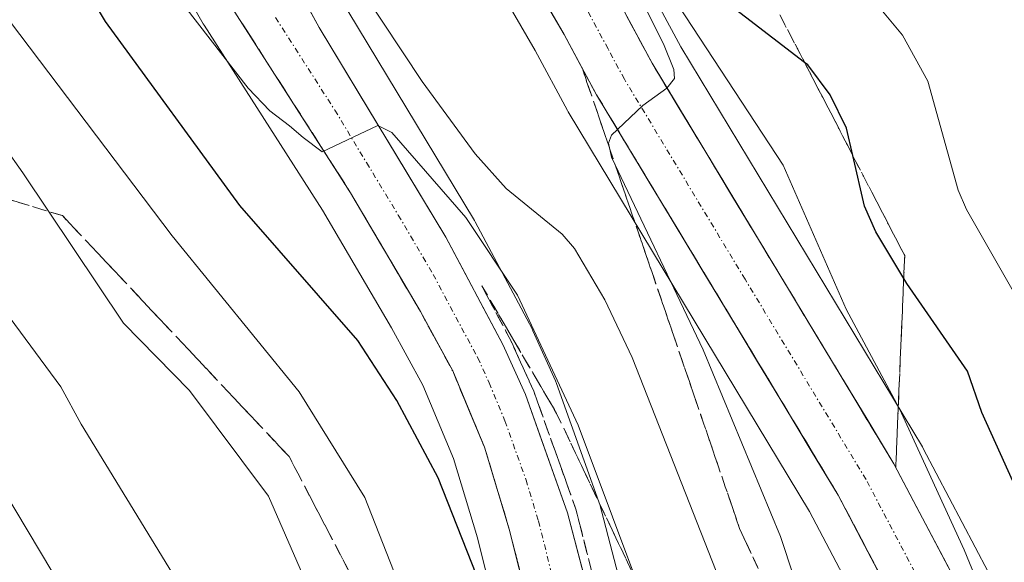
# Model space of a CAD drawing. Units: metres. Extents: x 675036 to 678482, y 4756113 to 4758349.
# Drawn here: x 675111 to 675200, y 4756711 to 4756760 of the extents above; entities that cross this region are included whole.
import ezdxf

# ---------------------------------------------------------------- set-up
doc = ezdxf.new("R2010")
doc.units = ezdxf.units.M
doc.header["$MEASUREMENT"] = 0
doc.linetypes.add('TRAZO_Y_PUNTO', pattern=[1, 0.5, -0.25, 0, -0.25])
doc.linetypes.add('TRAZOSX2', pattern=[1.5, 1, -0.5])
for name, color, linetype, lineweight in [('Carretera de calzada única', 19, 'Continuous', 13), ('Carretera de calzada única Cxs', 19, 'Continuous', 13), ('Carretera de calzada única eje', 19, 'TRAZO_Y_PUNTO', 0), ('Curva de nivel maestra', 36, 'Continuous', 30), ('Curva de nivel normal', 36, 'Continuous', 0), ('Núcleo urbano CxS', 19, 'Continuous', 0), ('Pastizal CxS', 92, 'Continuous', 0), ('Talud superficial', 39, 'TRAZOSX2', 0)]:
    doc.layers.add(name, color=color, linetype=linetype, lineweight=lineweight)

# ---------------------------------------------------------------- blocks, each defined once
blk = doc.blocks.new('*U150')
at = {"layer": 'Pastizal CxS', "color": 92, "linetype": 'Continuous', "lineweight": 0}
for points in [[(675211.6639, 4756685.3898, 1325.4026), (675192.8037, 4756721.1498, 1321.0694), (675192.7331, 4756721.2756, 1321.0752), (675170.8365, 4756757.5375, 1317.6645), (675159.1817, 4756779.1865, 1317.9395)], [(675120.2243, 4756772.4435, 1305.613), (675127.5481, 4756759.6067, 1304.8892), (675127.6239, 4756759.4822, 1304.858), (675138.3529, 4756742.7303, 1303.2245), (675144.6183, 4756732.0732, 1301.7997), (675147.4513, 4756726.8616, 1302.0502), (675150.2229, 4756720.2352, 1301.1139), (675152.3979, 4756713.0303, 1300.9743), (675156.0161, 4756698.6463, 1299.4482)], [(675168.1526, 4756698.2195, 1304.1211), (675163.4825, 4756716.0696, 1304.686), (675163.4057, 4756716.3179, 1304.7212), (675159.5826, 4756727.0372, 1304.988), (675159.4931, 4756727.2576, 1304.9496), (675157.4331, 4756731.8075, 1305.2914), (675157.3503, 4756731.9758, 1305.3424), (675152.2004, 4756741.6857, 1305.4414), (675152.1325, 4756741.8066, 1305.4729), (675140.652, 4756760.7851, 1307.999)], [(675146.0555, 4756777.1243, 1312.3518), (675157.6411, 4756757.186, 1314.5019), (675160.5575, 4756751.7599, 1314.5942), (675160.6169, 4756751.655, 1314.5801), (675182.4869, 4756715.4241, 1317.7302), (675197.0365, 4756687.8268, 1320.9973)]]:
    blk.add_polyline3d(points, dxfattribs=at)
blk = doc.blocks.new('*U154')
at = {"layer": 'Núcleo urbano CxS', "color": 19, "linetype": 'Continuous', "lineweight": 0}
for points in [[(675156.0161, 4756698.6463, 1299.4482), (675152.3979, 4756713.0303, 1300.9743), (675150.2229, 4756720.2352, 1301.1139), (675147.4513, 4756726.8616, 1302.0502), (675144.6183, 4756732.0732, 1301.7997), (675138.3529, 4756742.7303, 1303.2245), (675127.6239, 4756759.4822, 1304.858), (675127.5481, 4756759.6067, 1304.8892), (675120.2243, 4756772.4435, 1305.613)], [(675159.1817, 4756779.1865, 1317.9395), (675170.8365, 4756757.5375, 1317.6645), (675192.7331, 4756721.2756, 1321.0752), (675192.8037, 4756721.1498, 1321.0694), (675211.6639, 4756685.3898, 1325.4026)], [(675197.0365, 4756687.8268, 1320.9973), (675182.4869, 4756715.4241, 1317.7302), (675160.6169, 4756751.655, 1314.5801), (675160.5575, 4756751.7599, 1314.5942), (675157.6411, 4756757.186, 1314.5019), (675146.0555, 4756777.1243, 1312.3518)], [(675140.652, 4756760.7851, 1307.999), (675152.1325, 4756741.8066, 1305.4729), (675152.2004, 4756741.6857, 1305.4414), (675157.3503, 4756731.9758, 1305.3424), (675157.4331, 4756731.8075, 1305.2914), (675159.4931, 4756727.2576, 1304.9496), (675159.5826, 4756727.0372, 1304.988), (675163.4057, 4756716.3179, 1304.7212), (675163.4825, 4756716.0696, 1304.686), (675168.1526, 4756698.2195, 1304.1211)]]:
    blk.add_polyline3d(points, dxfattribs=at)

msp = doc.modelspace()

# ---------------------------------------------------------------- linework, layer by layer
at = {"layer": 'Carretera de calzada única', "color": 19, "linetype": 'Continuous', "lineweight": 13}
for points in [[(675199.7301, 4756689.1501), (675185.1001, 4756716.9001), (675163.2001, 4756753.1801), (675160.2601, 4756758.6501), (675148.6501, 4756778.6301)], [(675156.5101, 4756777.8201), (675168.2301, 4756756.0501), (675190.1501, 4756719.7501), (675209.0001, 4756684.0101)], [(675134.6601, 4756765.5101), (675138.0501, 4756759.2901), (675149.5501, 4756740.2801), (675154.7001, 4756730.5701), (675156.7601, 4756726.0201), (675160.5801, 4756715.3101), (675165.2501, 4756697.4601)], [(675158.9401, 4756699.3201), (675155.2901, 4756713.8301), (675153.0501, 4756721.2501), (675150.1601, 4756728.1601), (675147.2301, 4756733.5501), (675140.9101, 4756744.3001), (675130.1501, 4756761.1001)]]:
    msp.add_lwpolyline(points, dxfattribs=at)
at = {"layer": 'Carretera de calzada única Cxs', "color": 19, "linetype": 'Continuous', "lineweight": 13}
for points in [[(675189.2801, 4756708.9715, 1318.4297), (675187.1901, 4756712.9358, 1318.2352), (675185.1001, 4756716.9001, 1317.6533), (675182.6667, 4756720.9312, 1317.3189), (675180.2334, 4756724.9623, 1316.8353), (675177.8001, 4756728.9934, 1316.7396), (675175.3667, 4756733.0245, 1316.0333), (675172.9334, 4756737.0556, 1315.6958), (675170.5001, 4756741.0867, 1315.3114), (675168.0667, 4756745.1178, 1315.0283), (675165.6334, 4756749.149, 1314.9717), (675163.2001, 4756753.1801, 1314.6364), (675161.7301, 4756755.9151, 1314.3575), (675160.2601, 4756758.6501, 1314.0821), (675157.9381, 4756762.6461, 1313.6592)], [(675136.3551, 4756762.4001, 1305.9673), (675138.0501, 4756759.2901, 1306.1199), (675140.3501, 4756755.4881, 1305.583), (675142.6501, 4756751.6861, 1305.3219), (675144.9501, 4756747.8841, 1304.7666), (675147.2501, 4756744.0821, 1304.6138), (675149.5501, 4756740.2801, 1304.2159), (675151.2667, 4756737.0434, 1303.6795), (675152.9834, 4756733.8067, 1303.5527), (675154.7001, 4756730.5701, 1303.1953), (675156.7601, 4756726.0201, 1302.8367), (675158.0334, 4756722.4501, 1302.7093), (675159.3067, 4756718.8801, 1302.1603), (675160.5801, 4756715.3101, 1301.7567), (675161.7476, 4756710.8476, 1301.4971), (675162.9151, 4756706.3851, 1301.3895)], [(675156.5067, 4756708.9934, 1301.1266), (675155.2901, 4756713.8301, 1301.1759), (675154.1701, 4756717.5401, 1301.3945), (675153.0501, 4756721.2501, 1301.8545), (675151.6051, 4756724.7051, 1302.3695), (675150.1601, 4756728.1601, 1302.4435), (675148.6951, 4756730.8551, 1302.6469), (675147.2301, 4756733.5501, 1303.1649), (675145.1234, 4756737.1334, 1303.3369), (675143.0167, 4756740.7167, 1303.7929), (675140.9101, 4756744.3001, 1304.285), (675138.2201, 4756748.5001, 1304.6431), (675135.5301, 4756752.7001, 1304.9044), (675132.8401, 4756756.9001, 1305.3624), (675130.1501, 4756761.1001, 1305.7176)], [(675165.8861, 4756760.4041, 1314.9606), (675168.2301, 4756756.0501, 1315.2927), (675170.6656, 4756752.0167, 1315.0758), (675173.1012, 4756747.9834, 1316.0214), (675175.5367, 4756743.9501, 1315.9645), (675177.9723, 4756739.9167, 1316.5811), (675180.4078, 4756735.8834, 1316.7186), (675182.8434, 4756731.8501, 1317.7232), (675185.2789, 4756727.8167, 1317.4927), (675187.7145, 4756723.7834, 1318.3705), (675190.1501, 4756719.7501, 1318.5837), (675192.2445, 4756715.779, 1318.8791), (675194.3389, 4756711.8078, 1319.3627), (675196.4334, 4756707.8367, 1319.3603)]]:
    msp.add_polyline3d(points, dxfattribs=at)
at = {"layer": 'Carretera de calzada única eje', "color": 19, "linetype": 'TRAZO_Y_PUNTO', "lineweight": 0}
for points in [[(675204.3601, 4756686.5801), (675187.6301, 4756718.3201), (675176.6601, 4756736.4701), (675165.7201, 4756754.6101), (675164.2401, 4756757.3501), (675158.3801, 4756768.2301)], [(675134.1001, 4756760.1901), (675139.4801, 4756751.7901), (675142.3501, 4756747.0401), (675145.2301, 4756742.2901), (675148.3901, 4756736.9101), (675150.9701, 4756732.0601), (675152.4301, 4756729.3601), (675153.4601, 4756727.0901), (675154.9001, 4756723.6301), (675156.8101, 4756718.2801), (675157.9301, 4756714.5701), (675159.7601, 4756707.3101)]]:
    msp.add_lwpolyline(points, dxfattribs=at)
at = {"layer": 'Curva de nivel maestra', "color": 36, "linetype": 'Continuous', "lineweight": 30}
for points in [[(675153.21, 4756707.47, 1300), (675148.83, 4756718.47, 1300), (675145.1, 4756725.49, 1300), (675141.55, 4756730.92, 1300), (675130.87, 4756743.15, 1300), (675118.68, 4756759.84, 1300), (675115.1, 4756765.88, 1300), (675113.23, 4756772.31, 1300), (675105.6, 4756788.19, 1300), (675102.55, 4756793.68, 1300), (675102.22, 4756795.17, 1300), (675102.75, 4756798.43, 1300), (675102.7032, 4756798.6098, 1300), (675102.5, 4756799.39, 1300), (675100.18, 4756802.64, 1300), (675095.34, 4756807.4, 1300), (675093.04, 4756810.27, 1300), (675090.48, 4756814.93, 1300)], [(675202.19, 4756715.38, 1325), (675198.11, 4756724.4, 1325), (675196.81, 4756728.13, 1325), (675191.31, 4756736.1, 1325), (675191.0436, 4756736.5453, 1325), (675188.51, 4756740.78, 1325), (675187.5, 4756743.09, 1325), (675186.4218, 4756747.6821, 1325), (675185.84, 4756750.16, 1325), (675184.38, 4756753.19, 1325), (675182.34, 4756755.89, 1325), (675182.0555, 4756756.1096, 1325), (675173.84, 4756762.45, 1325), (675172.39, 4756763.92, 1325), (675161.49, 4756781.2, 1325), (675153.95, 4756797.18, 1325), (675152.23, 4756800.05, 1325), (675146.86, 4756804.28, 1325), (675144.9, 4756806.78, 1325), (675144.1748, 4756807.3853, 1325), (675143.69, 4756807.79, 1325), (675136.04, 4756810.86, 1325), (675132.83, 4756813, 1325)]]:
    msp.add_polyline3d(points, dxfattribs=at)
at = {"layer": 'Curva de nivel normal', "color": 36, "linetype": 'Continuous', "lineweight": 0}
for points in [[(675155.78, 4756615.58, 1285), (675149.8, 4756639.5, 1285), (675146.78, 4756662.67, 1285), (675145.9, 4756666.82, 1285), (675144.5, 4756670.22, 1285), (675140.06, 4756678.03, 1285), (675136.75, 4756685.72, 1285), (675135.3, 4756689.86, 1285), (675132.59, 4756694.19, 1285), (675129.25, 4756702.49, 1285), (675116.5, 4756723.34, 1285), (675114.63, 4756726.73, 1285), (675107.72, 4756736.06, 1285), (675100.47, 4756748.62, 1285), (675088.98, 4756766.87, 1285), (675086.84, 4756771.52, 1285), (675083.53, 4756780.91, 1285), (675081.79, 4756790.12, 1285), (675080.56, 4756792, 1285), (675076.88, 4756796.28, 1285), (675075.93, 4756797.99, 1285), (675075.36, 4756800.61, 1285), (675075.28, 4756804.2, 1285), (675076.38, 4756817.02, 1285)], [(675208.1, 4756722.91, 1330), (675196.72, 4756742.79, 1330), (675195.98, 4756744.55, 1330), (675193.23, 4756754.41, 1330), (675190.93, 4756758.59, 1330), (675188.66, 4756761.3, 1330), (675178.55, 4756770.69, 1330), (675172.38, 4756777.92, 1330), (675169.36, 4756782.63, 1330), (675162.98, 4756787.83, 1330), (675160.33, 4756790.49, 1330), (675158.26, 4756793.66, 1330), (675155.42, 4756799.77, 1330), (675150, 4756809.5, 1330), (675140.85, 4756817.5, 1330)], [(675161.6, 4756623.84, 1290), (675160.43, 4756633.37, 1290), (675154.86, 4756660.38, 1290), (675153.28, 4756664.36, 1290), (675148.62, 4756673.26, 1290), (675145.18, 4756681.87, 1290), (675142.94, 4756693.86, 1290), (675141.48, 4756698.47, 1290), (675133.47, 4756716.82, 1290), (675126.3, 4756726.39, 1290), (675120.31, 4756732.5, 1290), (675111.2, 4756746.1, 1290), (675104.53, 4756755.53, 1290), (675100.99, 4756761.88, 1290), (675096.92, 4756767.47, 1290), (675091.11, 4756779.31, 1290), (675089.51, 4756784.15, 1290), (675087.71, 4756794.03, 1290), (675087.19, 4756795.05, 1290), (675084.01, 4756798.71, 1290), (675082.63, 4756801.24, 1290), (675081.66, 4756803.88, 1290), (675081.04, 4756807.17, 1290), (675080.15, 4756816.21, 1290)], [(675203.35, 4756665.4, 1320), (675198.25, 4756681.02, 1320), (675194.79, 4756693.41, 1320), (675194.5, 4756695.43, 1320), (675194.81, 4756696.48, 1320), (675196.61, 4756698.89, 1320), (675199.74, 4756702.15, 1320), (675199.93, 4756702.78, 1320), (675199.57, 4756704.52, 1320), (675196.52, 4756711.95, 1320), (675190.66, 4756724.74, 1320), (675185.83, 4756733.76, 1320), (675180.1, 4756746.81, 1320), (675169.39, 4756763.19, 1320), (675159.74, 4756780.55, 1320), (675152.4, 4756795.28, 1320), (675150.31, 4756798.53, 1320), (675145.91, 4756802.68, 1320), (675143.56, 4756805.44, 1320), (675142.27, 4756806.37, 1320), (675133.51, 4756809.04, 1320), (675127.66, 4756809.68, 1320), (675125.67, 4756810.55, 1320), (675118.37, 4756816.58, 1320)], [(675149.71, 4756697.55, 1295), (675142.21, 4756716.7, 1295), (675136.24, 4756726.28, 1295), (675124.75, 4756740.42, 1295), (675110.08, 4756759.77, 1295), (675108.79, 4756762.09, 1295), (675106.4, 4756767.46, 1295), (675100.16, 4756776.43, 1295), (675097.19, 4756782.4, 1295), (675095.89, 4756786.07, 1295), (675095.26, 4756788.91, 1295), (675094.87, 4756797.05, 1295), (675089.99, 4756803.05, 1295), (675086.77, 4756808.99, 1295), (675085.19, 4756815.25, 1295)], [(675189.57, 4756683.85, 1315), (675179.88, 4756713.15, 1315), (675172.85, 4756730.09, 1315), (675164.54, 4756747.53, 1315), (675164.28, 4756748.81, 1315), (675164.57, 4756749.52, 1315), (675167.4, 4756752.22, 1315), (675169.58, 4756753.78, 1315), (675170.26, 4756754.65, 1315), (675170.21, 4756755.48, 1315), (675169.26, 4756757.79, 1315), (675156.31, 4756783.52, 1315), (675153.36, 4756788.46, 1315), (675150.03, 4756795.24, 1315), (675147.9, 4756798.32, 1315), (675142.43, 4756803.71, 1315), (675139.13, 4756805.33, 1315), (675131.8, 4756806.9, 1315), (675126.99, 4756805.94, 1315), (675122.54, 4756806.13, 1315), (675120.98, 4756806.52, 1315), (675112.01, 4756814.21, 1315)], [(675167.76, 4756706.63, 1305), (675161.54, 4756723.24, 1305), (675156.03, 4756735.03, 1305), (675151.34, 4756742.06, 1305), (675144.63, 4756749.77, 1305), (675143.37, 4756750.39, 1305), (675138.33, 4756748.02, 1305), (675136.61, 4756749.31, 1305), (675135.36, 4756750.38, 1305), (675133.59, 4756751.73, 1305), (675131.63, 4756753.8, 1305), (675125.89, 4756761.2, 1305), (675119.93, 4756770.95, 1305), (675113.28, 4756785.28, 1305), (675109.87, 4756794.46, 1305), (675109.37, 4756797.04, 1305), (675109.31, 4756800.76, 1305), (675108.26, 4756802.71, 1305), (675102.16, 4756807.77, 1305), (675098.79, 4756811.8, 1305)], [(675117.28, 4756704.25, 1280), (675100.29, 4756732.63, 1280), (675092.91, 4756747.59, 1280), (675085.13, 4756758.75, 1280), (675081.21, 4756765.65, 1280), (675079.16, 4756770.55, 1280), (675077.34, 4756776.24, 1280), (675074.46, 4756789.46, 1280), (675069.59, 4756798.83, 1280), (675069.3, 4756800.89, 1280), (675069.59, 4756805.26, 1280), (675069.18, 4756807.27, 1280), (675068.61, 4756808.13, 1280), (675067.92, 4756808.52, 1280), (675065.65, 4756808.29, 1280), (675063.8479, 4756807.4798, 1280)], [(675174.37, 4756709.18, 1310), (675166.43, 4756729.38, 1310), (675163.96, 4756734.62, 1310), (675161.19, 4756739.25, 1310), (675160.08, 4756740.56, 1310), (675155.01, 4756744.69, 1310), (675152.21, 4756747.83, 1310), (675147.38, 4756754.38, 1310), (675141.93, 4756762.65, 1310)]]:
    msp.add_polyline3d(points, dxfattribs=at)
at = {"layer": 'Núcleo urbano CxS', "color": 19, "linetype": 'Continuous', "lineweight": 0}
for points in [[(675211.6639, 4756685.3898, 1325.4026), (675192.8037, 4756721.1498, 1321.0694), (675192.7331, 4756721.2756, 1321.0752), (675170.8365, 4756757.5375, 1317.6645), (675159.1817, 4756779.1865, 1317.9395)], [(675197.0365, 4756687.8268, 1320.9973), (675182.4869, 4756715.4241, 1317.7302), (675160.6169, 4756751.655, 1314.5801), (675160.5575, 4756751.7599, 1314.5942), (675157.6411, 4756757.186, 1314.5019), (675146.0555, 4756777.1243, 1312.3518)], [(675120.2243, 4756772.4435, 1305.613), (675127.5481, 4756759.6067, 1304.8892), (675127.6239, 4756759.4822, 1304.858), (675138.3529, 4756742.7303, 1303.2245), (675144.6183, 4756732.0732, 1301.7997), (675147.4513, 4756726.8616, 1302.0502), (675150.2229, 4756720.2352, 1301.1139), (675152.3979, 4756713.0303, 1300.9743), (675156.0161, 4756698.6463, 1299.4482)], [(675140.652, 4756760.7851, 1307.999), (675152.1325, 4756741.8066, 1305.4729), (675152.2004, 4756741.6857, 1305.4414), (675157.3503, 4756731.9758, 1305.3424), (675157.4331, 4756731.8075, 1305.2914), (675159.4931, 4756727.2576, 1304.9496), (675159.5826, 4756727.0372, 1304.988), (675163.4057, 4756716.3179, 1304.7212), (675163.4825, 4756716.0696, 1304.686), (675168.1526, 4756698.2195, 1304.1211)]]:
    msp.add_polyline3d(points, dxfattribs=at)
at = {"layer": 'Pastizal CxS', "color": 92, "linetype": 'Continuous', "lineweight": 0}
for points in [[(675211.6639, 4756685.3898, 1325.4026), (675192.8037, 4756721.1498, 1321.0694), (675192.7331, 4756721.2756, 1321.0752), (675170.8365, 4756757.5375, 1317.6645), (675159.1817, 4756779.1865, 1317.9395)], [(675197.0365, 4756687.8268, 1320.9973), (675182.4869, 4756715.4241, 1317.7302), (675160.6169, 4756751.655, 1314.5801), (675160.5575, 4756751.7599, 1314.5942), (675157.6411, 4756757.186, 1314.5019), (675146.0555, 4756777.1243, 1312.3518)], [(675120.2243, 4756772.4435, 1305.613), (675127.5481, 4756759.6067, 1304.8892), (675127.6239, 4756759.4822, 1304.858), (675138.3529, 4756742.7303, 1303.2245), (675144.6183, 4756732.0732, 1301.7997), (675147.4513, 4756726.8616, 1302.0502), (675150.2229, 4756720.2352, 1301.1139), (675152.3979, 4756713.0303, 1300.9743), (675156.0161, 4756698.6463, 1299.4482)], [(675140.652, 4756760.7851, 1307.999), (675152.1325, 4756741.8066, 1305.4729), (675152.2004, 4756741.6857, 1305.4414), (675157.3503, 4756731.9758, 1305.3424), (675157.4331, 4756731.8075, 1305.2914), (675159.4931, 4756727.2576, 1304.9496), (675159.5826, 4756727.0372, 1304.988), (675163.4057, 4756716.3179, 1304.7212), (675163.4825, 4756716.0696, 1304.686), (675168.1526, 4756698.2195, 1304.1211)]]:
    msp.add_polyline3d(points, dxfattribs=at)
at = {"layer": 'Talud superficial', "color": 39, "linetype": 'TRAZOSX2', "lineweight": 0}
for points in [[(675190.32, 4756719.43, 1318.2186), (675190.72, 4756729.02, 1321.7798), (675190.93, 4756733.82, 1323.8575), (675191.13, 4756738.62, 1325.3624), (675186.65, 4756747.24, 1324.9496), (675184.42, 4756751.56, 1324.5009), (675177.7, 4756764.49, 1326.8466), (675175.47, 4756768.81, 1327.719), (675170.99, 4756777.43, 1328.9314), (675162.65, 4756788.65, 1330.1702), (675159.88, 4756792.4, 1330.3217), (675154.32, 4756799.88, 1328.0927), (675151.54, 4756803.63, 1328.6779), (675148.76, 4756807.37, 1328.5471), (675145.14, 4756807.38, 1326.5924), (675141.53, 4756807.4, 1321.7529), (675132.69, 4756805.92, 1311.9528), (675128.74, 4756806.09, 1314.3597), (675124.8, 4756806.27, 1314.9087), (675121.89, 4756803.92, 1312.4103), (675120.57, 4756804.06, 1312.2118), (675121.53, 4756799.24, 1309.9033), (675122.48, 4756794.43, 1309.473)], [(675122.48, 4756794.43, 1309.473), (675121.23, 4756792.02, 1309.2421), (675120.49, 4756789.63, 1308.9075), (675120.16, 4756786.07, 1308.5969), (675120.33, 4756782.49, 1308.1937), (675120.98, 4756778.97, 1307.8162), (675122.83, 4756773.93, 1307.3634), (675130.15, 4756761.1, 1306.0632), (675140.91, 4756744.3, 1304.4268), (675147.23, 4756733.55, 1303.1617), (675150.16, 4756728.16, 1302.7469), (675153.05, 4756721.25, 1302.1689), (675155.29, 4756713.83, 1301.4675), (675158.94, 4756699.32, 1300.3018), (675163.63, 4756676.93, 1298.2976), (675165.86, 4756664.56, 1297.4052), (675167.77, 4756652.24, 1296.3831), (675169.02, 4756642.5, 1295.6801), (675170.95, 4756614.52, 1293.4039)], [(675130.15, 4756761.1, 1306.0632), (675131.226, 4756759.42, 1305.8617), (675132.302, 4756757.74, 1305.701), (675133.378, 4756756.06, 1305.5575), (675134.454, 4756754.38, 1305.3853), (675135.53, 4756752.7, 1305.2011), (675136.606, 4756751.02, 1305.0821), (675137.682, 4756749.34, 1304.8727), (675138.758, 4756747.66, 1304.7027), (675139.834, 4756745.98, 1304.567), (675140.91, 4756744.3, 1304.4267), (675141.8129, 4756742.7643, 1304.2442), (675142.7157, 4756741.2286, 1304.0818), (675143.6186, 4756739.6929, 1303.923), (675144.5214, 4756738.1571, 1303.822), (675145.4243, 4756736.6214, 1303.5172), (675146.3271, 4756735.0857, 1303.4157), (675147.23, 4756733.55, 1303.1617), (675147.9625, 4756732.2025, 1303.1129), (675148.695, 4756730.855, 1302.9705), (675149.4275, 4756729.5075, 1302.7954), (675150.16, 4756728.16, 1302.747), (675150.8825, 4756726.4325, 1302.5973), (675151.605, 4756724.705, 1302.3952), (675152.3275, 4756722.9775, 1302.3099), (675153.05, 4756721.25, 1302.1689), (675153.61, 4756719.395, 1301.9545), (675154.17, 4756717.54, 1301.7916), (675154.73, 4756715.685, 1301.6075), (675155.29, 4756713.83, 1301.4675), (675155.7463, 4756712.0163, 1301.3686), (675156.2025, 4756710.2025, 1301.2661)], [(675179.94, 4756760.18, 1325.6135), (675180.6867, 4756758.7433, 1325.3523), (675181.4333, 4756757.3067, 1324.8962), (675182.18, 4756755.87, 1324.3634), (675182.9267, 4756754.4333, 1324.5043), (675183.6733, 4756752.9967, 1324.5168), (675184.42, 4756751.56, 1324.5008), (675185.1633, 4756750.12, 1324.7157), (675185.9067, 4756748.68, 1324.6328), (675186.65, 4756747.24, 1324.9496), (675187.3967, 4756745.8033, 1325.3928), (675188.1433, 4756744.3667, 1325.1183), (675188.89, 4756742.93, 1325.2737), (675189.6367, 4756741.4933, 1325.3612), (675190.3833, 4756740.0567, 1325.4639), (675191.13, 4756738.62, 1325.3624), (675191.0633, 4756737.02, 1324.9253), (675190.9967, 4756735.42, 1324.4596), (675190.93, 4756733.82, 1323.8575), (675190.86, 4756732.22, 1323.0389), (675190.79, 4756730.62, 1322.5168), (675190.72, 4756729.02, 1321.7798), (675190.6533, 4756727.4233, 1320.9482), (675190.5867, 4756725.8267, 1320.2086), (675190.52, 4756724.23, 1319.073), (675190.4533, 4756722.63, 1318.5689), (675190.3867, 4756721.03, 1318.291), (675190.32, 4756719.43, 1318.2186), (675190.32, 4756719.43, 1318.2186), (675190.15, 4756719.75, 1318.1873), (675189.3367, 4756721.0933, 1318.0511), (675188.5233, 4756722.4367, 1317.9191), (675187.71, 4756723.78, 1317.7298), (675186.9, 4756725.1267, 1317.5725), (675186.09, 4756726.4733, 1317.4673), (675185.28, 4756727.82, 1317.3117), (675184.4667, 4756729.1633, 1317.2046), (675183.6533, 4756730.5067, 1317.0912), (675182.84, 4756731.85, 1316.9573), (675182.03, 4756733.1933, 1316.7922), (675181.22, 4756734.5367, 1316.6701), (675180.41, 4756735.88, 1316.5628), (675179.5967, 4756737.2267, 1316.4683), (675178.7833, 4756738.5733, 1316.3266), (675177.97, 4756739.92, 1316.1389), (675177.16, 4756741.2633, 1316.0814), (675176.35, 4756742.6067, 1315.9614), (675175.54, 4756743.95, 1315.8201), (675174.7267, 4756745.2933, 1315.7312), (675173.9133, 4756746.6367, 1315.5665), (675173.1, 4756747.98, 1315.4233), (675172.29, 4756749.3267, 1315.2902), (675171.48, 4756750.6733, 1315.1649), (675170.67, 4756752.02, 1315.0748), (675169.8567, 4756753.3633, 1314.9026), (675169.0433, 4756754.7067, 1314.8088), (675168.23, 4756756.05, 1314.7166), (675167.45, 4756757.5, 1314.5332), (675166.67, 4756758.95, 1314.3861), (675165.89, 4756760.4, 1314.2103)], [(675190.32, 4756719.43, 1318.2186), (675190.15, 4756719.75, 1318.1873), (675187.71, 4756723.78, 1317.7299), (675185.28, 4756727.82, 1317.3116), (675182.84, 4756731.85, 1316.9573), (675180.41, 4756735.88, 1316.5627), (675177.97, 4756739.92, 1316.1389), (675175.54, 4756743.95, 1315.8201), (675173.1, 4756747.98, 1315.4233), (675170.67, 4756752.02, 1315.0748), (675168.23, 4756756.05, 1314.7166), (675165.89, 4756760.4, 1314.2103)], [(675177.8011, 4756710.4032, 1311.8539), (675176.9817, 4756712.1527, 1312.2948), (675176.1623, 4756713.9022, 1312.3417), (675175.5164, 4756715.79, 1312.2982), (675174.8704, 4756717.6778, 1312.2749), (675174.2245, 4756719.5656, 1312.3954), (675173.5785, 4756721.4534, 1312.5123), (675172.9326, 4756723.3412, 1312.5376), (675172.2866, 4756725.2289, 1312.2533), (675171.6407, 4756727.1167, 1312.4394), (675170.9947, 4756729.0045, 1312.6516), (675170.3488, 4756730.8923, 1312.7167), (675169.7028, 4756732.7801, 1312.9115), (675169.0569, 4756734.6679, 1313.0299), (675168.411, 4756736.5557, 1313.3336), (675167.765, 4756738.4435, 1313.4273), (675167.1191, 4756740.3313, 1313.8975), (675166.4731, 4756742.2191, 1314.1744), (675165.8272, 4756744.1069, 1314.5115), (675165.1812, 4756745.9946, 1314.8441), (675164.5353, 4756747.8824, 1314.8876), (675163.8893, 4756749.7702, 1314.8863), (675163.2434, 4756751.658, 1314.7906), (675162.5974, 4756753.5458, 1314.6205), (675161.9515, 4756755.4336, 1314.4451), (675162.5808, 4756754.3068, 1314.5623), (675163.21, 4756753.18, 1314.7046), (675164.2055, 4756751.5309, 1314.8549), (675165.2009, 4756749.8818, 1314.9504), (675166.1964, 4756748.2327, 1315.148), (675167.1918, 4756746.5836, 1315.2444), (675168.1873, 4756744.9345, 1315.4396), (675169.1827, 4756743.2855, 1315.5053), (675170.1782, 4756741.6364, 1315.6835), (675171.1736, 4756739.9873, 1315.7502), (675172.1691, 4756738.3382, 1316.0927), (675173.1645, 4756736.6891, 1316.1638), (675174.16, 4756735.04, 1316.3229), (675175.1555, 4756733.3909, 1316.3475), (675176.1509, 4756731.7418, 1316.6244), (675177.1464, 4756730.0927, 1316.7572), (675178.1418, 4756728.4436, 1316.9008), (675179.1373, 4756726.7945, 1316.9887), (675180.1327, 4756725.1455, 1317.1679), (675181.1282, 4756723.4964, 1317.2252), (675182.1236, 4756721.8473, 1317.4453), (675183.1191, 4756720.1982, 1317.6759), (675184.1145, 4756718.5491, 1317.7989), (675185.11, 4756716.9, 1317.8905), (675186.0244, 4756715.1656, 1318.0629), (675186.9388, 4756713.4313, 1318.2611), (675187.8531, 4756711.6969, 1318.4706), (675188.7675, 4756709.9625, 1318.6582)], [(675161.9515, 4756755.4336, 1314.4451), (675163.21, 4756753.18, 1314.7046)], [(675161.9515, 4756755.4336, 1314.4451), (675176.1623, 4756713.9022, 1312.3417), (675199.9243, 4756663.1671, 1316.3635), (675232.6774, 4756616.9275, 1319.8541), (675262.2193, 4756601.5143, 1320.7623), (675293.0457, 4756602.1565, 1324.7072), (675323.8721, 4756593.8077, 1322.9581), (675357.5848, 4756600.4416, 1324.0104), (675371.2293, 4756603.4187, 1326.7129), (675378.1085, 4756603.7362, 1326.8767), (675383.8235, 4756604.0537, 1325.554), (675388.586, 4756605.8528, 1327.6642), (675394.0894, 4756608.0753, 1325.9163), (675399.0636, 4756613.4728, 1330.3796), (675400.1, 4756620.68, 1342.0787)], [(675163.21, 4756753.18, 1314.7046), (675185.11, 4756716.9, 1317.8905), (675199.74, 4756689.15, 1320.8809), (675210.64, 4756665.27, 1323.4373), (675213.58, 4756659.59, 1323.9784), (675216.89, 4756654.12, 1324.6125), (675222.08, 4756646.91, 1325.3315), (675226.7, 4756641.5, 1325.8033), (675231.11, 4756637.02, 1326.4067), (675238.34, 4756631.07, 1327.1418), (675245.63, 4756626.27, 1327.868), (675251.69, 4756623.04, 1328.3711), (675259.73, 4756619.66, 1329.1436), (675268.81, 4756616.73, 1329.8274), (675276.47, 4756615.35, 1330.3438), (675286, 4756614.62, 1331.3068), (675300.72, 4756615, 1332.6899), (675328.84, 4756614.88, 1335.3533)], [(675065.2666, 4756752.0783, 1263.8199), (675071.1198, 4756745.4446, 1265.3881), (675093.5974, 4756748.6557, 1280.088), (675114.7905, 4756742.2336, 1290.3567), (675135.3414, 4756720.3982, 1291.9139), (675150.1124, 4756692.1407, 1293.5481), (675156.5346, 4756663.2409, 1291.2039), (675161.6723, 4756621.4969, 1289.2571), (675173.8744, 4756581.6795, 1288.9261), (675180.2966, 4756559.2019, 1286.7418), (675191.2143, 4756539.9354, 1285.9697), (675209.1963, 4756534.1555, 1286.0594), (675256.5985, 4756532.3304, 1284.417)], [(675140.8805, 4756709.8016, 1292.3395), (675139.9573, 4756711.5677, 1292.007), (675139.0342, 4756713.3338, 1291.8418), (675138.111, 4756715.0999, 1291.7689), (675137.1878, 4756716.866, 1291.6985), (675136.2646, 4756718.6321, 1291.5688), (675135.3414, 4756720.3982, 1291.914), (675133.9713, 4756721.8539, 1291.5373), (675132.6013, 4756723.3096, 1291.4942), (675131.2312, 4756724.7653, 1291.3622), (675129.8612, 4756726.221, 1291.475), (675128.4911, 4756727.6767, 1291.2399), (675127.121, 4756729.1324, 1291.1433), (675125.751, 4756730.5881, 1291.0635), (675124.3809, 4756732.0437, 1291.0168), (675123.0109, 4756733.4994, 1290.9387), (675121.6408, 4756734.9551, 1290.9223), (675120.2707, 4756736.4108, 1290.7876), (675118.9007, 4756737.8665, 1290.5423), (675117.5306, 4756739.3222, 1290.6348), (675116.1606, 4756740.7779, 1290.4088), (675114.7905, 4756742.2336, 1290.3567), (675113.0244, 4756742.7688, 1289.6247), (675111.2583, 4756743.304, 1288.9029), (675109.4922, 4756743.8391, 1288.1075)], [(675162.743, 4756710.042, 1301.2877), (675162.282, 4756711.878, 1301.4704), (675161.821, 4756713.714, 1301.5647), (675161.36, 4756715.55, 1301.7239), (675160.7183, 4756717.345, 1301.9386), (675160.0767, 4756719.14, 1302.1196), (675159.435, 4756720.935, 1302.2609), (675158.7933, 4756722.73, 1302.4444), (675158.1517, 4756724.525, 1302.5546), (675157.51, 4756726.32, 1302.6965), (675156.8167, 4756727.8533, 1302.8752), (675156.1233, 4756729.3867, 1302.9708), (675155.43, 4756730.92, 1303.1365), (675154.5525, 4756732.5733, 1303.3266), (675153.6751, 4756734.2265, 1303.4157), (675152.7976, 4756735.8798, 1303.5915), (675153.7661, 4756734.2288, 1303.4126), (675154.7346, 4756732.5777, 1303.3282), (675155.7031, 4756730.9267, 1303.1174), (675156.6717, 4756729.2756, 1303.0395), (675157.6402, 4756727.6246, 1302.8458), (675158.6087, 4756725.9735, 1302.7833), (675159.5772, 4756724.3225, 1302.7604), (675160.3806, 4756722.6374, 1302.6913), (675161.184, 4756720.9523, 1302.6063), (675161.9873, 4756719.2672, 1302.243), (675162.7907, 4756717.5821, 1302.7048), (675163.5941, 4756715.897, 1302.66), (675164.3975, 4756714.2119, 1302.6886), (675165.2008, 4756712.5267, 1303.0454), (675166.0042, 4756710.8416, 1303.1791), (675166.8076, 4756709.1565, 1303.6951)], [(675152.7976, 4756735.8798, 1303.5916), (675155.43, 4756730.92, 1303.1365), (675157.51, 4756726.32, 1302.6965), (675161.36, 4756715.55, 1301.7239), (675165.97, 4756697.19, 1300.1812), (675169.95, 4756678.15, 1298.5092), (675174.15, 4756653.14, 1296.5221), (675175.43, 4756643.13, 1295.7744), (675176.37, 4756629.65, 1294.7465), (675178.05, 4756617.58, 1293.5715), (675179.8, 4756605.67, 1292.4626), (675182.93, 4756594.68, 1291.5657), (675185.93, 4756587.31, 1290.8984), (675189.49, 4756580.32, 1290.2588), (675193.56, 4756573.98, 1289.6235), (675194.2189, 4756573.1781, 1289.5345)], [(675152.7976, 4756735.8798, 1303.5916), (675159.5772, 4756724.3225, 1302.7604)], [(675159.5772, 4756724.3225, 1302.7604), (675170.0211, 4756702.4161, 1305.3884), (675178.3699, 4756658.7454, 1303.0098), (675181.581, 4756616.3591, 1295.9348), (675187.361, 4756591.9549, 1292.3881), (675194.2189, 4756573.1781, 1289.5345)]]:
    msp.add_polyline3d(points, dxfattribs=at)

# ---------------------------------------------------------------- block references
at = {"layer": 'Núcleo urbano CxS', "color": 19, "linetype": 'Continuous', "lineweight": 0}
msp.add_blockref('*U154', (0, 0), dxfattribs=at)
at = {"layer": 'Pastizal CxS', "color": 92, "linetype": 'Continuous', "lineweight": 0}
msp.add_blockref('*U150', (0, 0), dxfattribs=at)

doc.saveas('drawing.dxf')
